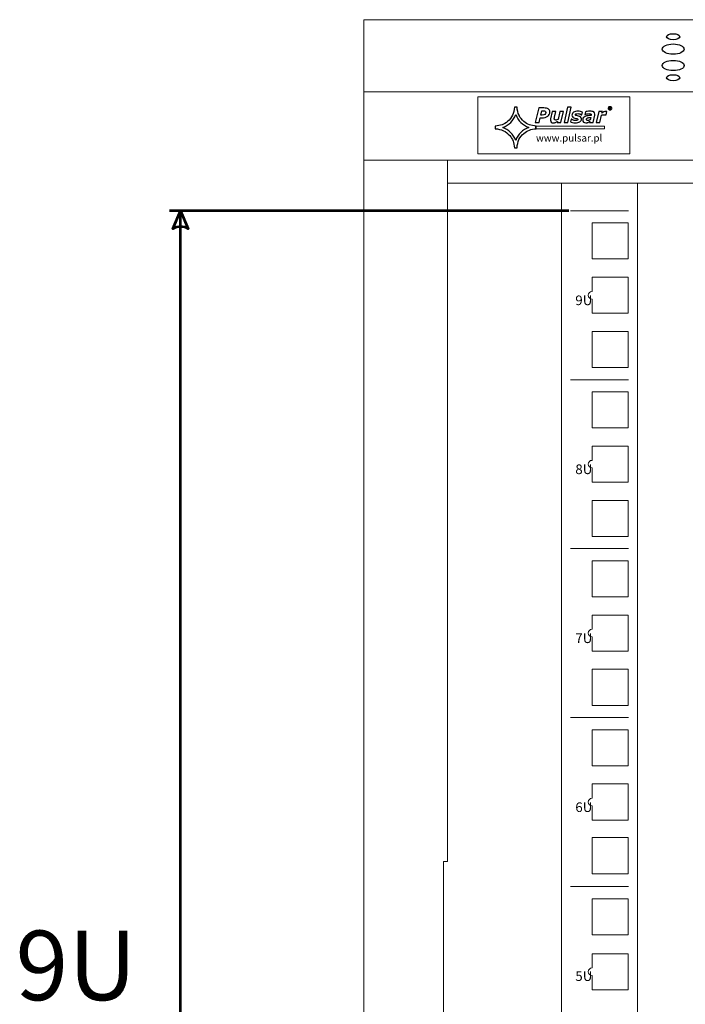
# Model space of a CAD drawing. Units: centimetres. Extents: x -230 to 236, y -126 to 128.
# Drawn here: x -40 to -22, y -25 to 1 of the extents above; entities that cross this region are included whole.
import ezdxf

# ---------------------------------------------------------------- set-up
doc = ezdxf.new("R2010")
doc.units = ezdxf.units.CM
doc.header["$MEASUREMENT"] = 0
doc.layers.add('Rzuty', color=7, linetype='Continuous')
doc.layers.add('Wymiary', color=7, linetype='Continuous')
doc.styles.add('0', font='Arial', dxfattribs={"height": 1})
doc.styles.add('15', font='Arial', dxfattribs={"height": 1})
doc.styles.add('22', font='Arial', dxfattribs={"height": 1})
doc.styles.add('24', font='Arial', dxfattribs={"height": 1})
doc.styles.add('26', font='Arial', dxfattribs={"height": 1})
doc.styles.add('28', font='Arial', dxfattribs={"height": 1})
doc.styles.add('30', font='Arial', dxfattribs={"height": 1})

msp = doc.modelspace()

# ---------------------------------------------------------------- linework, layer by layer
at = {"layer": 'Rzuty', "color": 7, "lineweight": 20}
for points in [[(-30.81388, -2.54144), (29.18612, -2.54144), (29.18612, 1.15856), (-30.81388, 1.15856), (-30.81388, -2.54144)], [(-30.81388, -49.14144), (29.18612, -49.14144), (29.18612, 1.15856), (-30.81388, 1.15856), (-30.81388, -49.14144)], [(-30.81388, -2.54144), (29.18612, -2.54144), (29.18612, -0.74144), (-30.81388, -0.74144), (-30.81388, -2.54144)], [(-27.81461, -2.37185), (-23.81461, -2.37185), (-23.81461, -0.87185), (-27.81461, -0.87185), (-27.81461, -2.37185)], [(-28.61388, -3.14144), (26.98612, -3.14144), (26.98612, -2.54144), (-28.61388, -2.54144), (-28.61388, -3.14144)], [(-25.61378, -44.74144), (-23.61378, -44.74144), (-23.61378, -3.14144), (-25.61378, -3.14144), (-25.61378, -44.74144)]]:
    msp.add_lwpolyline(points, close=True, dxfattribs=at)
at = {"layer": 'Rzuty', "color": 7, "lineweight": 9}
for points in [[(-24.81023, -5.13746), (-23.86023, -5.13746), (-23.86023, -4.18746), (-24.81023, -4.18746), (-24.81023, -5.13746)], [(-24.81023, -7.99246), (-23.86023, -7.99246), (-23.86023, -7.04246), (-24.81023, -7.04246), (-24.81023, -7.99246)], [(-24.81023, -9.58246), (-23.86023, -9.58246), (-23.86023, -8.63246), (-24.81023, -8.63246), (-24.81023, -9.58246)], [(-24.81023, -12.43746), (-23.86023, -12.43746), (-23.86023, -11.48746), (-24.81023, -11.48746), (-24.81023, -12.43746)], [(-24.81023, -14.02746), (-23.86023, -14.02746), (-23.86023, -13.07746), (-24.81023, -13.07746), (-24.81023, -14.02746)], [(-24.81023, -16.88246), (-23.86023, -16.88246), (-23.86023, -15.93246), (-24.81023, -15.93246), (-24.81023, -16.88246)], [(-24.81023, -18.47246), (-23.86023, -18.47246), (-23.86023, -17.52246), (-24.81023, -17.52246), (-24.81023, -18.47246)], [(-24.81023, -21.30941), (-23.86023, -21.30941), (-23.86023, -20.35941), (-24.81023, -20.35941), (-24.81023, -21.30941)], [(-24.81023, -22.91745), (-23.86023, -22.91745), (-23.86023, -21.96745), (-24.81023, -21.96745), (-24.81023, -22.91745)]]:
    msp.add_lwpolyline(points, close=True, dxfattribs=at)
at = {"layer": 'Rzuty', "color": 7, "lineweight": 25}
for points in [[(-22.50527, 0.70854), (-22.50527, 0.75323), (-22.58298, 0.78945), (-22.67888, 0.78932), (-22.67888, 0.78932), (-22.77479, 0.78932), (-22.8523, 0.7531), (-22.8523, 0.70841), (-22.8523, 0.70841), (-22.8523, 0.66372), (-22.77459, 0.62763), (-22.67869, 0.62763), (-22.67869, 0.62763), (-22.58278, 0.62763), (-22.50527, 0.66398), (-22.50527, 0.70854)], [(-22.38919, 0.38529), (-22.38939, 0.45969), (-22.51891, 0.51988), (-22.67849, 0.51988), (-22.67849, 0.51988), (-22.83826, 0.51975), (-22.96778, 0.45942), (-22.96759, 0.38503), (-22.96759, 0.38503), (-22.96759, 0.3105), (-22.83807, 0.25031), (-22.67829, 0.25031), (-22.67829, 0.25031), (-22.51852, 0.25044), (-22.38919, 0.31089), (-22.38919, 0.38529)], [(-22.3888, -0.04598), (-22.3888, 0.02855), (-22.51832, 0.08875), (-22.67809, 0.08875), (-22.67809, 0.08875), (-22.83787, 0.08862), (-22.96719, 0.02816), (-22.96719, -0.04624), (-22.96719, -0.04624), (-22.96699, -0.12063), (-22.83747, -0.18083), (-22.6777, -0.18083), (-22.6777, -0.18083), (-22.51812, -0.1807), (-22.3886, -0.12037), (-22.3888, -0.04598)], [(-22.50408, -0.36936), (-22.50408, -0.32467), (-22.58179, -0.28858), (-22.6777, -0.28858), (-22.6777, -0.28858), (-22.7734, -0.28858), (-22.85112, -0.32493), (-22.85112, -0.36949), (-22.85112, -0.36949), (-22.85112, -0.41418), (-22.7734, -0.4504), (-22.6775, -0.45027), (-22.6775, -0.45027), (-22.58159, -0.45027), (-22.50408, -0.41405), (-22.50408, -0.36936)]]:
    msp.add_open_spline(points, degree=3, knots=[0, 0, 0, 0, 0.2, 0.2, 0.2, 0.2, 0.4, 0.4, 0.4, 0.4, 0.6, 0.6, 0.6, 0.6, 1, 1, 1, 1], dxfattribs=at)
at = {"layer": 'Rzuty', "color": 7}
for points, knots in [([(-27.35633, -1.63986), (-27.22671, -1.63392), (-27.11845, -1.59377), (-27.03055, -1.51944), (-27.03055, -1.51944), (-26.9208, -1.42627), (-26.8622, -1.2994), (-26.85375, -1.13884), (-26.85375, -1.13884), (-26.85375, -1.13884), (-26.78174, -1.13884), (-26.78174, -1.13884), (-26.78174, -1.13884), (-26.77131, -1.30138), (-26.71271, -1.42825), (-26.60495, -1.51944), (-26.60495, -1.51944), (-26.51804, -1.59328), (-26.40978, -1.63342), (-26.27966, -1.63986), (-26.27966, -1.63986), (-26.27966, -1.63986), (-26.27966, -1.71172), (-26.27966, -1.71172), (-26.27966, -1.71172), (-26.40978, -1.71816), (-26.51804, -1.7583), (-26.60544, -1.83214), (-26.60544, -1.83214), (-26.7152, -1.92581), (-26.7738, -2.05267), (-26.78224, -2.21324), (-26.78224, -2.21324), (-26.78224, -2.21324), (-26.85375, -2.21324), (-26.85375, -2.21324), (-26.85375, -2.21324), (-26.85971, -2.0839), (-26.89994, -1.97586), (-26.97542, -1.88814), (-26.97542, -1.88814), (-27.06879, -1.77813), (-27.19592, -1.71965), (-27.35633, -1.71172), (-27.35633, -1.71172), (-27.35633, -1.71172), (-27.35633, -1.63986), (-27.35633, -1.63986)], [0, 0, 0, 0, 0.07692308, 0.07692308, 0.07692308, 0.07692308, 0.15384615, 0.15384615, 0.15384615, 0.15384615, 0.23076923, 0.23076923, 0.23076923, 0.23076923, 0.30769231, 0.30769231, 0.30769231, 0.30769231, 0.38461538, 0.38461538, 0.38461538, 0.38461538, 0.46153846, 0.46153846, 0.46153846, 0.46153846, 0.53846154, 0.53846154, 0.53846154, 0.53846154, 0.61538462, 0.61538462, 0.61538462, 0.61538462, 0.69230769, 0.69230769, 0.69230769, 0.69230769, 0.76923077, 0.76923077, 0.76923077, 0.76923077, 0.84615385, 0.84615385, 0.84615385, 0.84615385, 1, 1, 1, 1]), ([(-25.92116, -1.27027), (-25.92116, -1.31587), (-25.94014, -1.35268), (-25.97792, -1.38071), (-25.97792, -1.38071), (-26.01579, -1.40866), (-26.06869, -1.42263), (-26.13661, -1.42263), (-26.13661, -1.42263), (-26.13661, -1.42263), (-26.17421, -1.42263), (-26.17421, -1.42263), (-26.17421, -1.42263), (-26.17421, -1.42263), (-26.20303, -1.54748), (-26.20303, -1.54748), (-26.20303, -1.54748), (-26.20303, -1.54748), (-26.30241, -1.54748), (-26.30241, -1.54748), (-26.30241, -1.54748), (-26.30241, -1.54748), (-26.21384, -1.16421), (-26.21384, -1.16421), (-26.21384, -1.16421), (-26.21384, -1.16421), (-26.07616, -1.16421), (-26.07616, -1.16421), (-26.07616, -1.16421), (-26.05111, -1.16421), (-26.02923, -1.16588), (-26.01061, -1.16931), (-26.01061, -1.16931), (-25.99198, -1.17274), (-25.9759, -1.17871), (-25.96237, -1.18706), (-25.96237, -1.18706), (-25.94901, -1.19549), (-25.93873, -1.20648), (-25.9317, -1.21992), (-25.9317, -1.21992), (-25.92467, -1.23336), (-25.92116, -1.25015), (-25.92116, -1.27027)], [0, 0, 0, 0, 0.08333333, 0.08333333, 0.08333333, 0.08333333, 0.16666667, 0.16666667, 0.16666667, 0.16666667, 0.25, 0.25, 0.25, 0.25, 0.33333333, 0.33333333, 0.33333333, 0.33333333, 0.41666667, 0.41666667, 0.41666667, 0.41666667, 0.5, 0.5, 0.5, 0.5, 0.58333333, 0.58333333, 0.58333333, 0.58333333, 0.66666667, 0.66666667, 0.66666667, 0.66666667, 0.75, 0.75, 0.75, 0.75, 0.83333333, 0.83333333, 0.83333333, 0.83333333, 1, 1, 1, 1]), ([(-26.02669, -1.27976), (-26.02669, -1.26482), (-26.03213, -1.25375), (-26.04294, -1.24654), (-26.04294, -1.24654), (-26.05375, -1.23934), (-26.06983, -1.23574), (-26.09109, -1.23574), (-26.09109, -1.23574), (-26.09109, -1.23574), (-26.13098, -1.23574), (-26.13098, -1.23574), (-26.13098, -1.23574), (-26.13098, -1.23574), (-26.15752, -1.35058), (-26.15752, -1.35058), (-26.15752, -1.35058), (-26.15752, -1.35058), (-26.12193, -1.35058), (-26.12193, -1.35058), (-26.12193, -1.35058), (-26.09197, -1.35058), (-26.0686, -1.34443), (-26.05182, -1.33212), (-26.05182, -1.33212), (-26.03512, -1.31991), (-26.02669, -1.30243), (-26.02669, -1.27976)], [0, 0, 0, 0, 0.125, 0.125, 0.125, 0.125, 0.25, 0.25, 0.25, 0.25, 0.375, 0.375, 0.375, 0.375, 0.5, 0.5, 0.5, 0.5, 0.625, 0.625, 0.625, 0.625, 0.75, 0.75, 0.75, 0.75, 1, 1, 1, 1]), ([(-25.56574, -1.25841), (-25.56574, -1.25841), (-25.6327, -1.54748), (-25.6327, -1.54748), (-25.6327, -1.54748), (-25.6327, -1.54748), (-25.72583, -1.54748), (-25.72583, -1.54748), (-25.72583, -1.54748), (-25.72583, -1.54748), (-25.71837, -1.51559), (-25.71837, -1.51559), (-25.71837, -1.51559), (-25.72768, -1.52156), (-25.73673, -1.52719), (-25.74552, -1.53246), (-25.74552, -1.53246), (-25.75439, -1.53764), (-25.76274, -1.54186), (-25.77065, -1.54494), (-25.77065, -1.54494), (-25.78057, -1.54907), (-25.78971, -1.55179), (-25.79788, -1.55328), (-25.79788, -1.55328), (-25.80614, -1.55478), (-25.81432, -1.55548), (-25.8224, -1.55548), (-25.8224, -1.55548), (-25.84779, -1.55548), (-25.86783, -1.54933), (-25.8825, -1.5372), (-25.8825, -1.5372), (-25.89717, -1.52499), (-25.90447, -1.50698), (-25.90447, -1.48317), (-25.90447, -1.48317), (-25.90447, -1.47658), (-25.90411, -1.4706), (-25.9035, -1.46498), (-25.9035, -1.46498), (-25.9028, -1.45944), (-25.90165, -1.45329), (-25.90007, -1.44661), (-25.90007, -1.44661), (-25.90007, -1.44661), (-25.85658, -1.25841), (-25.85658, -1.25841), (-25.85658, -1.25841), (-25.85658, -1.25841), (-25.76291, -1.25841), (-25.76291, -1.25841), (-25.76291, -1.25841), (-25.76291, -1.25841), (-25.79613, -1.4018), (-25.79613, -1.4018), (-25.79613, -1.4018), (-25.79867, -1.41279), (-25.80061, -1.42219), (-25.80193, -1.4301), (-25.80193, -1.4301), (-25.80316, -1.438), (-25.80386, -1.44468), (-25.80386, -1.45022), (-25.80386, -1.45022), (-25.80386, -1.46146), (-25.80113, -1.46972), (-25.7956, -1.47473), (-25.7956, -1.47473), (-25.79015, -1.47983), (-25.7797, -1.48238), (-25.76449, -1.48238), (-25.76449, -1.48238), (-25.75694, -1.48238), (-25.74824, -1.48071), (-25.73831, -1.47745), (-25.73831, -1.47745), (-25.72847, -1.4742), (-25.71775, -1.46946), (-25.70624, -1.46331), (-25.70624, -1.46331), (-25.70624, -1.46331), (-25.65888, -1.25841), (-25.65888, -1.25841), (-25.65888, -1.25841), (-25.65888, -1.25841), (-25.56574, -1.25841), (-25.56574, -1.25841)], [0, 0, 0, 0, 0.04347826, 0.04347826, 0.04347826, 0.04347826, 0.08695652, 0.08695652, 0.08695652, 0.08695652, 0.13043478, 0.13043478, 0.13043478, 0.13043478, 0.17391304, 0.17391304, 0.17391304, 0.17391304, 0.2173913, 0.2173913, 0.2173913, 0.2173913, 0.26086957, 0.26086957, 0.26086957, 0.26086957, 0.30434783, 0.30434783, 0.30434783, 0.30434783, 0.34782609, 0.34782609, 0.34782609, 0.34782609, 0.39130435, 0.39130435, 0.39130435, 0.39130435, 0.43478261, 0.43478261, 0.43478261, 0.43478261, 0.47826087, 0.47826087, 0.47826087, 0.47826087, 0.52173913, 0.52173913, 0.52173913, 0.52173913, 0.56521739, 0.56521739, 0.56521739, 0.56521739, 0.60869565, 0.60869565, 0.60869565, 0.60869565, 0.65217391, 0.65217391, 0.65217391, 0.65217391, 0.69565217, 0.69565217, 0.69565217, 0.69565217, 0.73913043, 0.73913043, 0.73913043, 0.73913043, 0.7826087, 0.7826087, 0.7826087, 0.7826087, 0.82608696, 0.82608696, 0.82608696, 0.82608696, 0.86956522, 0.86956522, 0.86956522, 0.86956522, 0.91304348, 0.91304348, 0.91304348, 0.91304348, 1, 1, 1, 1]), ([(-25.35961, -1.1469), (-25.35961, -1.1469), (-25.45222, -1.54748), (-25.45222, -1.54748), (-25.45222, -1.54748), (-25.45222, -1.54748), (-25.54544, -1.54748), (-25.54544, -1.54748), (-25.54544, -1.54748), (-25.54544, -1.54748), (-25.45275, -1.1469), (-25.45275, -1.1469), (-25.45275, -1.1469), (-25.45275, -1.1469), (-25.35961, -1.1469), (-25.35961, -1.1469)], [0, 0, 0, 0, 0.2, 0.2, 0.2, 0.2, 0.4, 0.4, 0.4, 0.4, 0.6, 0.6, 0.6, 0.6, 1, 1, 1, 1]), ([(-25.25373, -1.55548), (-25.27842, -1.55548), (-25.30241, -1.55311), (-25.3256, -1.54854), (-25.3256, -1.54854), (-25.34871, -1.54388), (-25.36646, -1.53843), (-25.37885, -1.53228), (-25.37885, -1.53228), (-25.37885, -1.53228), (-25.3611, -1.4561), (-25.3611, -1.4561), (-25.3611, -1.4561), (-25.3611, -1.4561), (-25.35258, -1.4561), (-25.35258, -1.4561), (-25.35258, -1.4561), (-25.3488, -1.45935), (-25.34406, -1.46296), (-25.33835, -1.46691), (-25.33835, -1.46691), (-25.33255, -1.47086), (-25.32437, -1.47499), (-25.31374, -1.4793), (-25.31374, -1.4793), (-25.3046, -1.48325), (-25.29406, -1.48659), (-25.28211, -1.4894), (-25.28211, -1.4894), (-25.27007, -1.4923), (-25.25707, -1.49371), (-25.24319, -1.49371), (-25.24319, -1.49371), (-25.22245, -1.49371), (-25.2069, -1.49125), (-25.19644, -1.48651), (-25.19644, -1.48651), (-25.18607, -1.48167), (-25.18089, -1.47482), (-25.18089, -1.46586), (-25.18089, -1.46586), (-25.18089, -1.459), (-25.18458, -1.45382), (-25.19196, -1.45022), (-25.19196, -1.45022), (-25.19934, -1.44661), (-25.21463, -1.44213), (-25.23783, -1.43677), (-25.23783, -1.43677), (-25.2771, -1.42772), (-25.30399, -1.41674), (-25.31849, -1.40382), (-25.31849, -1.40382), (-25.33299, -1.39099), (-25.34028, -1.37492), (-25.34028, -1.35567), (-25.34028, -1.35567), (-25.34028, -1.32307), (-25.32569, -1.29742), (-25.29652, -1.27861), (-25.29652, -1.27861), (-25.26735, -1.25981), (-25.22781, -1.25041), (-25.17808, -1.25041), (-25.17808, -1.25041), (-25.15646, -1.25041), (-25.13485, -1.25261), (-25.11323, -1.257), (-25.11323, -1.257), (-25.09162, -1.26139), (-25.07571, -1.26605), (-25.06561, -1.27106), (-25.06561, -1.27106), (-25.06561, -1.27106), (-25.08257, -1.34416), (-25.08257, -1.34416), (-25.08257, -1.34416), (-25.08257, -1.34416), (-25.09056, -1.34416), (-25.09056, -1.34416), (-25.09056, -1.34416), (-25.10278, -1.33467), (-25.11745, -1.32703), (-25.13467, -1.32105), (-25.13467, -1.32105), (-25.15198, -1.31517), (-25.16964, -1.31218), (-25.18783, -1.31218), (-25.18783, -1.31218), (-25.2076, -1.31218), (-25.22271, -1.31455), (-25.23326, -1.3193), (-25.23326, -1.3193), (-25.2438, -1.32404), (-25.24916, -1.33125), (-25.24916, -1.341), (-25.24916, -1.341), (-25.24916, -1.34856), (-25.24459, -1.35435), (-25.23545, -1.3584), (-25.23545, -1.3584), (-25.2264, -1.36244), (-25.21208, -1.36657), (-25.19249, -1.37087), (-25.19249, -1.37087), (-25.15611, -1.37878), (-25.12993, -1.38871), (-25.11385, -1.40075), (-25.11385, -1.40075), (-25.09777, -1.41279), (-25.08977, -1.42957), (-25.08977, -1.45118), (-25.08977, -1.45118), (-25.08977, -1.48343), (-25.10453, -1.50891), (-25.13406, -1.52754), (-25.13406, -1.52754), (-25.16358, -1.54617), (-25.20347, -1.55548), (-25.25373, -1.55548)], [0, 0, 0, 0, 0.03225806, 0.03225806, 0.03225806, 0.03225806, 0.06451613, 0.06451613, 0.06451613, 0.06451613, 0.09677419, 0.09677419, 0.09677419, 0.09677419, 0.12903226, 0.12903226, 0.12903226, 0.12903226, 0.16129032, 0.16129032, 0.16129032, 0.16129032, 0.19354839, 0.19354839, 0.19354839, 0.19354839, 0.22580645, 0.22580645, 0.22580645, 0.22580645, 0.25806452, 0.25806452, 0.25806452, 0.25806452, 0.29032258, 0.29032258, 0.29032258, 0.29032258, 0.32258065, 0.32258065, 0.32258065, 0.32258065, 0.35483871, 0.35483871, 0.35483871, 0.35483871, 0.38709677, 0.38709677, 0.38709677, 0.38709677, 0.41935484, 0.41935484, 0.41935484, 0.41935484, 0.4516129, 0.4516129, 0.4516129, 0.4516129, 0.48387097, 0.48387097, 0.48387097, 0.48387097, 0.51612903, 0.51612903, 0.51612903, 0.51612903, 0.5483871, 0.5483871, 0.5483871, 0.5483871, 0.58064516, 0.58064516, 0.58064516, 0.58064516, 0.61290323, 0.61290323, 0.61290323, 0.61290323, 0.64516129, 0.64516129, 0.64516129, 0.64516129, 0.67741935, 0.67741935, 0.67741935, 0.67741935, 0.70967742, 0.70967742, 0.70967742, 0.70967742, 0.74193548, 0.74193548, 0.74193548, 0.74193548, 0.77419355, 0.77419355, 0.77419355, 0.77419355, 0.80645161, 0.80645161, 0.80645161, 0.80645161, 0.83870968, 0.83870968, 0.83870968, 0.83870968, 0.87096774, 0.87096774, 0.87096774, 0.87096774, 0.90322581, 0.90322581, 0.90322581, 0.90322581, 0.93548387, 0.93548387, 0.93548387, 0.93548387, 1, 1, 1, 1]), ([(-24.8702, -1.51682), (-24.876, -1.5206), (-24.88302, -1.52517), (-24.89128, -1.53053), (-24.89128, -1.53053), (-24.89954, -1.5358), (-24.9071, -1.54002), (-24.91422, -1.54309), (-24.91422, -1.54309), (-24.92379, -1.54704), (-24.93276, -1.55003), (-24.94119, -1.55214), (-24.94119, -1.55214), (-24.94963, -1.55416), (-24.96131, -1.55522), (-24.97625, -1.55522), (-24.97625, -1.55522), (-25.00024, -1.55522), (-25.01983, -1.54845), (-25.03503, -1.53501), (-25.03503, -1.53501), (-25.05023, -1.52156), (-25.05779, -1.50399), (-25.05779, -1.48238), (-25.05779, -1.48238), (-25.05779, -1.45953), (-25.05243, -1.4402), (-25.04162, -1.4243), (-25.04162, -1.4243), (-25.03081, -1.40839), (-25.01474, -1.39574), (-24.99347, -1.38634), (-24.99347, -1.38634), (-24.97353, -1.37738), (-24.9498, -1.37096), (-24.9223, -1.36701), (-24.9223, -1.36701), (-24.89471, -1.36305), (-24.86492, -1.36015), (-24.83285, -1.35831), (-24.83285, -1.35831), (-24.83268, -1.35725), (-24.83233, -1.35558), (-24.8318, -1.3533), (-24.8318, -1.3533), (-24.83127, -1.35093), (-24.83101, -1.34829), (-24.83101, -1.34539), (-24.83101, -1.34539), (-24.83101, -1.33327), (-24.83672, -1.32466), (-24.84805, -1.31982), (-24.84805, -1.31982), (-24.85939, -1.3149), (-24.87626, -1.31244), (-24.89875, -1.31244), (-24.89875, -1.31244), (-24.91404, -1.31244), (-24.93091, -1.31499), (-24.94927, -1.32017), (-24.94927, -1.32017), (-24.96773, -1.32536), (-24.98161, -1.32958), (-24.99092, -1.33309), (-24.99092, -1.33309), (-24.99092, -1.33309), (-24.99936, -1.33309), (-24.99936, -1.33309), (-24.99936, -1.33309), (-24.99936, -1.33309), (-24.98574, -1.26456), (-24.98574, -1.26456), (-24.98574, -1.26456), (-24.97493, -1.26183), (-24.95824, -1.25876), (-24.93557, -1.25533), (-24.93557, -1.25533), (-24.9129, -1.2519), (-24.89032, -1.25015), (-24.86782, -1.25015), (-24.86782, -1.25015), (-24.82257, -1.25015), (-24.78927, -1.25612), (-24.7681, -1.26789), (-24.7681, -1.26789), (-24.74692, -1.27976), (-24.73629, -1.29812), (-24.73629, -1.32299), (-24.73629, -1.32299), (-24.73629, -1.32641), (-24.73664, -1.33089), (-24.73717, -1.33643), (-24.73717, -1.33643), (-24.73778, -1.34188), (-24.73866, -1.34671), (-24.73963, -1.35084), (-24.73963, -1.35084), (-24.73963, -1.35084), (-24.78497, -1.54748), (-24.78497, -1.54748), (-24.78497, -1.54748), (-24.78497, -1.54748), (-24.87714, -1.54748), (-24.87714, -1.54748), (-24.87714, -1.54748), (-24.87714, -1.54748), (-24.8702, -1.51682), (-24.8702, -1.51682)], [0, 0, 0, 0, 0.03571429, 0.03571429, 0.03571429, 0.03571429, 0.07142857, 0.07142857, 0.07142857, 0.07142857, 0.10714286, 0.10714286, 0.10714286, 0.10714286, 0.14285714, 0.14285714, 0.14285714, 0.14285714, 0.17857143, 0.17857143, 0.17857143, 0.17857143, 0.21428571, 0.21428571, 0.21428571, 0.21428571, 0.25, 0.25, 0.25, 0.25, 0.28571429, 0.28571429, 0.28571429, 0.28571429, 0.32142857, 0.32142857, 0.32142857, 0.32142857, 0.35714286, 0.35714286, 0.35714286, 0.35714286, 0.39285714, 0.39285714, 0.39285714, 0.39285714, 0.42857143, 0.42857143, 0.42857143, 0.42857143, 0.46428571, 0.46428571, 0.46428571, 0.46428571, 0.5, 0.5, 0.5, 0.5, 0.53571429, 0.53571429, 0.53571429, 0.53571429, 0.57142857, 0.57142857, 0.57142857, 0.57142857, 0.60714286, 0.60714286, 0.60714286, 0.60714286, 0.64285714, 0.64285714, 0.64285714, 0.64285714, 0.67857143, 0.67857143, 0.67857143, 0.67857143, 0.71428571, 0.71428571, 0.71428571, 0.71428571, 0.75, 0.75, 0.75, 0.75, 0.78571429, 0.78571429, 0.78571429, 0.78571429, 0.82142857, 0.82142857, 0.82142857, 0.82142857, 0.85714286, 0.85714286, 0.85714286, 0.85714286, 0.89285714, 0.89285714, 0.89285714, 0.89285714, 0.92857143, 0.92857143, 0.92857143, 0.92857143, 1, 1, 1, 1]), ([(-24.44387, -1.34671), (-24.44387, -1.34671), (-24.45213, -1.34671), (-24.45213, -1.34671), (-24.45213, -1.34671), (-24.45617, -1.3453), (-24.46206, -1.34425), (-24.46962, -1.34363), (-24.46962, -1.34363), (-24.47717, -1.34293), (-24.48464, -1.34258), (-24.49202, -1.34258), (-24.49202, -1.34258), (-24.50415, -1.34258), (-24.51592, -1.34346), (-24.52725, -1.3453), (-24.52725, -1.3453), (-24.53859, -1.34706), (-24.55028, -1.34996), (-24.56223, -1.35392), (-24.56223, -1.35392), (-24.56223, -1.35392), (-24.60704, -1.54748), (-24.60704, -1.54748), (-24.60704, -1.54748), (-24.60704, -1.54748), (-24.70026, -1.54748), (-24.70026, -1.54748), (-24.70026, -1.54748), (-24.70026, -1.54748), (-24.63331, -1.25841), (-24.63331, -1.25841), (-24.63331, -1.25841), (-24.63331, -1.25841), (-24.54017, -1.25841), (-24.54017, -1.25841), (-24.54017, -1.25841), (-24.54017, -1.25841), (-24.54992, -1.30084), (-24.54992, -1.30084), (-24.54992, -1.30084), (-24.53244, -1.28802), (-24.51495, -1.27756), (-24.49756, -1.26948), (-24.49756, -1.26948), (-24.48007, -1.26139), (-24.46259, -1.25735), (-24.44492, -1.25735), (-24.44492, -1.25735), (-24.44159, -1.25735), (-24.43798, -1.25744), (-24.43394, -1.25761), (-24.43394, -1.25761), (-24.4299, -1.25779), (-24.42638, -1.25805), (-24.42322, -1.25841), (-24.42322, -1.25841), (-24.42322, -1.25841), (-24.44387, -1.34671), (-24.44387, -1.34671)], [0, 0, 0, 0, 0.0625, 0.0625, 0.0625, 0.0625, 0.125, 0.125, 0.125, 0.125, 0.1875, 0.1875, 0.1875, 0.1875, 0.25, 0.25, 0.25, 0.25, 0.3125, 0.3125, 0.3125, 0.3125, 0.375, 0.375, 0.375, 0.375, 0.4375, 0.4375, 0.4375, 0.4375, 0.5, 0.5, 0.5, 0.5, 0.5625, 0.5625, 0.5625, 0.5625, 0.625, 0.625, 0.625, 0.625, 0.6875, 0.6875, 0.6875, 0.6875, 0.75, 0.75, 0.75, 0.75, 0.8125, 0.8125, 0.8125, 0.8125, 0.875, 0.875, 0.875, 0.875, 1, 1, 1, 1]), ([(-26.47682, -1.67604), (-26.6417, -1.6136), (-26.75542, -1.50011), (-26.818, -1.33558), (-26.818, -1.33558), (-26.8766, -1.49961), (-26.99032, -1.6131), (-27.15917, -1.67604), (-27.15917, -1.67604), (-27.07922, -1.70478), (-27.00969, -1.74839), (-26.95109, -1.80736), (-26.95109, -1.80736), (-26.89199, -1.86634), (-26.8478, -1.93621), (-26.818, -2.0165), (-26.818, -2.0165), (-26.7887, -1.93572), (-26.744, -1.86584), (-26.6849, -1.80687), (-26.6849, -1.80687), (-26.62581, -1.7479), (-26.55628, -1.70429), (-26.47682, -1.67604)], [0, 0, 0, 0, 0.14285714, 0.14285714, 0.14285714, 0.14285714, 0.28571429, 0.28571429, 0.28571429, 0.28571429, 0.42857143, 0.42857143, 0.42857143, 0.42857143, 0.57142857, 0.57142857, 0.57142857, 0.57142857, 0.71428571, 0.71428571, 0.71428571, 0.71428571, 1, 1, 1, 1]), ([(-24.84568, -1.41103), (-24.8622, -1.41243), (-24.87766, -1.41402), (-24.89207, -1.41595), (-24.89207, -1.41595), (-24.90648, -1.41779), (-24.9187, -1.42061), (-24.92889, -1.42421), (-24.92889, -1.42421), (-24.93935, -1.42799), (-24.94734, -1.43326), (-24.95279, -1.44011), (-24.95279, -1.44011), (-24.95833, -1.44697), (-24.96105, -1.4561), (-24.96105, -1.46744), (-24.96105, -1.46744), (-24.96105, -1.47737), (-24.95736, -1.4844), (-24.95007, -1.48844), (-24.95007, -1.48844), (-24.94277, -1.49248), (-24.93223, -1.49441), (-24.91826, -1.49441), (-24.91826, -1.49441), (-24.90921, -1.49441), (-24.89945, -1.49239), (-24.88909, -1.48817), (-24.88909, -1.48817), (-24.87872, -1.48396), (-24.86897, -1.4786), (-24.85983, -1.4721), (-24.85983, -1.4721), (-24.85983, -1.4721), (-24.84568, -1.41103), (-24.84568, -1.41103)], [0, 0, 0, 0, 0.1, 0.1, 0.1, 0.1, 0.2, 0.2, 0.2, 0.2, 0.3, 0.3, 0.3, 0.3, 0.4, 0.4, 0.4, 0.4, 0.5, 0.5, 0.5, 0.5, 0.6, 0.6, 0.6, 0.6, 0.7, 0.7, 0.7, 0.7, 0.8, 0.8, 0.8, 0.8, 1, 1, 1, 1])]:
    msp.add_open_spline(points, degree=3, knots=knots, dxfattribs=at)
at = {"layer": 'Rzuty', "color": 7, "lineweight": 20}
for points, knots in [([(-24.33899, -1.12202), (-24.33068, -1.12202), (-24.32258, -1.12413), (-24.31469, -1.12839), (-24.31469, -1.12839), (-24.30681, -1.13261), (-24.30065, -1.13869), (-24.29621, -1.1466), (-24.29621, -1.1466), (-24.29179, -1.15451), (-24.28958, -1.16276), (-24.28958, -1.17135), (-24.28958, -1.17135), (-24.28958, -1.17988), (-24.29175, -1.18808), (-24.29612, -1.19591), (-24.29612, -1.19591), (-24.30049, -1.20375), (-24.30657, -1.20983), (-24.31443, -1.21418), (-24.31443, -1.21418), (-24.32227, -1.21853), (-24.33044, -1.22069), (-24.33899, -1.22069), (-24.33899, -1.22069), (-24.34752, -1.22069), (-24.35569, -1.21853), (-24.3635, -1.21418), (-24.3635, -1.21418), (-24.37134, -1.20983), (-24.37742, -1.20375), (-24.38177, -1.19591), (-24.38177, -1.19591), (-24.38614, -1.18808), (-24.38832, -1.17988), (-24.38832, -1.17135), (-24.38832, -1.17135), (-24.38832, -1.16276), (-24.38612, -1.15451), (-24.38167, -1.1466), (-24.38167, -1.1466), (-24.37726, -1.13869), (-24.37108, -1.13261), (-24.36319, -1.12839), (-24.36319, -1.12839), (-24.35531, -1.12413), (-24.34723, -1.12202), (-24.33899, -1.12202)], [0, 0, 0, 0, 0.07692308, 0.07692308, 0.07692308, 0.07692308, 0.15384615, 0.15384615, 0.15384615, 0.15384615, 0.23076923, 0.23076923, 0.23076923, 0.23076923, 0.30769231, 0.30769231, 0.30769231, 0.30769231, 0.38461538, 0.38461538, 0.38461538, 0.38461538, 0.46153846, 0.46153846, 0.46153846, 0.46153846, 0.53846154, 0.53846154, 0.53846154, 0.53846154, 0.61538462, 0.61538462, 0.61538462, 0.61538462, 0.69230769, 0.69230769, 0.69230769, 0.69230769, 0.76923077, 0.76923077, 0.76923077, 0.76923077, 0.84615385, 0.84615385, 0.84615385, 0.84615385, 1, 1, 1, 1]), ([(-24.33899, -1.12625), (-24.34654, -1.12625), (-24.35393, -1.1282), (-24.3611, -1.13209), (-24.3611, -1.13209), (-24.3683, -1.13599), (-24.37391, -1.14154), (-24.37795, -1.14877), (-24.37795, -1.14877), (-24.38198, -1.15599), (-24.384, -1.16352), (-24.384, -1.17135), (-24.384, -1.17135), (-24.384, -1.17914), (-24.38203, -1.1866), (-24.37806, -1.19375), (-24.37806, -1.19375), (-24.3741, -1.2009), (-24.36854, -1.20646), (-24.36139, -1.21045), (-24.36139, -1.21045), (-24.35424, -1.21444), (-24.34678, -1.21644), (-24.33899, -1.21644), (-24.33899, -1.21644), (-24.3312, -1.21644), (-24.32372, -1.21444), (-24.31654, -1.21045), (-24.31654, -1.21045), (-24.30937, -1.20646), (-24.30381, -1.2009), (-24.29985, -1.19375), (-24.29985, -1.19375), (-24.29588, -1.1866), (-24.29388, -1.17914), (-24.29388, -1.17135), (-24.29388, -1.17135), (-24.29388, -1.16352), (-24.2959, -1.15599), (-24.29994, -1.14877), (-24.29994, -1.14877), (-24.30398, -1.14154), (-24.30958, -1.13599), (-24.31678, -1.13209), (-24.31678, -1.13209), (-24.32398, -1.1282), (-24.33137, -1.12625), (-24.33899, -1.12625)], [0, 0, 0, 0, 0.07692308, 0.07692308, 0.07692308, 0.07692308, 0.15384615, 0.15384615, 0.15384615, 0.15384615, 0.23076923, 0.23076923, 0.23076923, 0.23076923, 0.30769231, 0.30769231, 0.30769231, 0.30769231, 0.38461538, 0.38461538, 0.38461538, 0.38461538, 0.46153846, 0.46153846, 0.46153846, 0.46153846, 0.53846154, 0.53846154, 0.53846154, 0.53846154, 0.61538462, 0.61538462, 0.61538462, 0.61538462, 0.69230769, 0.69230769, 0.69230769, 0.69230769, 0.76923077, 0.76923077, 0.76923077, 0.76923077, 0.84615385, 0.84615385, 0.84615385, 0.84615385, 1, 1, 1, 1]), ([(-24.36626, -1.141), (-24.36626, -1.141), (-24.33939, -1.141), (-24.33939, -1.141), (-24.33939, -1.141), (-24.33267, -1.141), (-24.32754, -1.14252), (-24.32403, -1.14556), (-24.32403, -1.14556), (-24.32049, -1.1486), (-24.31873, -1.15228), (-24.31873, -1.1566), (-24.31873, -1.1566), (-24.31873, -1.16012), (-24.31992, -1.16321), (-24.32232, -1.16589), (-24.32232, -1.16589), (-24.32472, -1.16855), (-24.32866, -1.17059), (-24.33419, -1.17204), (-24.33419, -1.17204), (-24.33419, -1.17204), (-24.31963, -1.19278), (-24.31963, -1.19278), (-24.31963, -1.19278), (-24.31787, -1.19525), (-24.31631, -1.19694), (-24.31491, -1.19786), (-24.31491, -1.19786), (-24.31403, -1.19841), (-24.31279, -1.19876), (-24.31122, -1.19891), (-24.31122, -1.19891), (-24.31122, -1.19891), (-24.31122, -1.20119), (-24.31122, -1.20119), (-24.31122, -1.20119), (-24.31122, -1.20119), (-24.32403, -1.20119), (-24.32403, -1.20119), (-24.32403, -1.20119), (-24.32403, -1.20119), (-24.34448, -1.17302), (-24.34448, -1.17302), (-24.34448, -1.17302), (-24.34448, -1.17302), (-24.34977, -1.17302), (-24.34977, -1.17302), (-24.34977, -1.17302), (-24.34977, -1.17302), (-24.34977, -1.19451), (-24.34977, -1.19451), (-24.34977, -1.19451), (-24.34949, -1.19606), (-24.34882, -1.19717), (-24.34778, -1.19786), (-24.34778, -1.19786), (-24.34673, -1.19855), (-24.34467, -1.19891), (-24.34156, -1.19891), (-24.34156, -1.19891), (-24.34156, -1.19891), (-24.34156, -1.20119), (-24.34156, -1.20119), (-24.34156, -1.20119), (-24.34156, -1.20119), (-24.36709, -1.20119), (-24.36709, -1.20119), (-24.36709, -1.20119), (-24.36709, -1.20119), (-24.36709, -1.19891), (-24.36709, -1.19891), (-24.36709, -1.19891), (-24.36488, -1.19891), (-24.36329, -1.19865), (-24.36236, -1.1981), (-24.36236, -1.1981), (-24.36144, -1.19758), (-24.36077, -1.19679), (-24.36034, -1.19577), (-24.36034, -1.19577), (-24.36001, -1.19504), (-24.35987, -1.19287), (-24.35987, -1.18931), (-24.35987, -1.18931), (-24.35987, -1.18931), (-24.35987, -1.1529), (-24.35987, -1.1529), (-24.35987, -1.1529), (-24.35987, -1.14948), (-24.35994, -1.14746), (-24.36006, -1.14684), (-24.36006, -1.14684), (-24.36039, -1.14577), (-24.36099, -1.14496), (-24.36184, -1.14437), (-24.36184, -1.14437), (-24.3627, -1.1438), (-24.36417, -1.14352), (-24.36626, -1.14352), (-24.36626, -1.14352), (-24.36626, -1.14352), (-24.36626, -1.141), (-24.36626, -1.141)], [0, 0, 0, 0, 0.03703704, 0.03703704, 0.03703704, 0.03703704, 0.07407407, 0.07407407, 0.07407407, 0.07407407, 0.11111111, 0.11111111, 0.11111111, 0.11111111, 0.14814815, 0.14814815, 0.14814815, 0.14814815, 0.18518519, 0.18518519, 0.18518519, 0.18518519, 0.22222222, 0.22222222, 0.22222222, 0.22222222, 0.25925926, 0.25925926, 0.25925926, 0.25925926, 0.2962963, 0.2962963, 0.2962963, 0.2962963, 0.33333333, 0.33333333, 0.33333333, 0.33333333, 0.37037037, 0.37037037, 0.37037037, 0.37037037, 0.40740741, 0.40740741, 0.40740741, 0.40740741, 0.44444444, 0.44444444, 0.44444444, 0.44444444, 0.48148148, 0.48148148, 0.48148148, 0.48148148, 0.51851852, 0.51851852, 0.51851852, 0.51851852, 0.55555556, 0.55555556, 0.55555556, 0.55555556, 0.59259259, 0.59259259, 0.59259259, 0.59259259, 0.62962963, 0.62962963, 0.62962963, 0.62962963, 0.66666667, 0.66666667, 0.66666667, 0.66666667, 0.7037037, 0.7037037, 0.7037037, 0.7037037, 0.74074074, 0.74074074, 0.74074074, 0.74074074, 0.77777778, 0.77777778, 0.77777778, 0.77777778, 0.81481481, 0.81481481, 0.81481481, 0.81481481, 0.85185185, 0.85185185, 0.85185185, 0.85185185, 0.88888889, 0.88888889, 0.88888889, 0.88888889, 0.92592593, 0.92592593, 0.92592593, 0.92592593, 1, 1, 1, 1]), ([(-24.34977, -1.17002), (-24.34429, -1.17002), (-24.3403, -1.1695), (-24.33776, -1.16843), (-24.33776, -1.16843), (-24.33524, -1.16736), (-24.33329, -1.16587), (-24.33196, -1.16394), (-24.33196, -1.16394), (-24.33061, -1.16202), (-24.32994, -1.15981), (-24.32994, -1.15736), (-24.32994, -1.15736), (-24.32994, -1.15361), (-24.33125, -1.15045), (-24.33386, -1.14789), (-24.33386, -1.14789), (-24.3365, -1.14534), (-24.33985, -1.14406), (-24.34393, -1.14406), (-24.34393, -1.14406), (-24.34569, -1.14406), (-24.34764, -1.14444), (-24.34977, -1.14518), (-24.34977, -1.14518), (-24.34977, -1.14518), (-24.34977, -1.17002), (-24.34977, -1.17002)], [0, 0, 0, 0, 0.125, 0.125, 0.125, 0.125, 0.25, 0.25, 0.25, 0.25, 0.375, 0.375, 0.375, 0.375, 0.5, 0.5, 0.5, 0.5, 0.625, 0.625, 0.625, 0.625, 0.75, 0.75, 0.75, 0.75, 1, 1, 1, 1]), ([(-26.30018, -1.71172), (-26.30018, -1.71172), (-24.48358, -1.71172), (-24.48358, -1.71172), (-24.48358, -1.71172), (-24.48358, -1.71172), (-24.48358, -1.63986), (-24.48358, -1.63986), (-24.48358, -1.63986), (-24.48358, -1.63986), (-26.30018, -1.63986), (-26.30018, -1.63986), (-26.30018, -1.63986), (-26.30018, -1.63986), (-26.30018, -1.71172), (-26.30018, -1.71172)], [0, 0, 0, 0, 0.2, 0.2, 0.2, 0.2, 0.4, 0.4, 0.4, 0.4, 0.6, 0.6, 0.6, 0.6, 1, 1, 1, 1]), ([(-30.81388, -2.54144), (-30.81388, -2.54144), (-28.61388, -2.54144), (-28.61388, -2.54144), (-28.61388, -2.54144), (-28.61388, -2.54144), (-28.61388, -20.99143), (-28.61388, -20.99143), (-28.61388, -20.99143), (-28.61388, -20.99143), (-28.71388, -20.99143), (-28.71388, -20.99143), (-28.71388, -20.99143), (-28.71388, -20.99143), (-28.71388, -26.99143), (-28.71388, -26.99143), (-28.71388, -26.99143), (-28.71388, -26.99143), (-28.61388, -26.99143), (-28.61388, -26.99143), (-28.61388, -26.99143), (-28.61388, -26.99143), (-28.61388, -45.34144), (-28.61388, -45.34144), (-28.61388, -45.34144), (-28.61388, -45.34144), (-30.81388, -45.34144), (-30.81388, -45.34144), (-30.81388, -45.34144), (-30.81388, -45.34144), (-30.81388, -2.54144), (-30.81388, -2.54144)], [0, 0, 0, 0, 0.11111111, 0.11111111, 0.11111111, 0.11111111, 0.22222222, 0.22222222, 0.22222222, 0.22222222, 0.33333333, 0.33333333, 0.33333333, 0.33333333, 0.44444444, 0.44444444, 0.44444444, 0.44444444, 0.55555556, 0.55555556, 0.55555556, 0.55555556, 0.66666667, 0.66666667, 0.66666667, 0.66666667, 0.77777778, 0.77777778, 0.77777778, 0.77777778, 1, 1, 1, 1])]:
    msp.add_open_spline(points, degree=3, knots=knots, dxfattribs=at)
at = {"layer": 'Rzuty', "color": 7, "lineweight": 9}
for points in [[(-23.85381, -3.86746), (-23.85381, -3.86746), (-25.37595, -3.86746), (-25.37595, -3.86746)], [(-23.85381, -8.31246), (-23.85381, -8.31246), (-25.37595, -8.31246), (-25.37595, -8.31246)], [(-23.85381, -12.75746), (-23.85381, -12.75746), (-25.37595, -12.75746), (-25.37595, -12.75746)], [(-23.85381, -17.20246), (-23.85381, -17.20246), (-25.37595, -17.20246), (-25.37595, -17.20246)], [(-23.85381, -21.64746), (-23.85381, -21.64746), (-25.37595, -21.64746), (-25.37595, -21.64746)]]:
    msp.add_open_spline(points, degree=3, dxfattribs=at)
for points in [[(-24.81023, -5.61496), (-24.81023, -5.61496), (-23.86023, -5.61496), (-23.86023, -5.61496), (-23.86023, -5.61496), (-23.86023, -5.61496), (-23.86023, -6.56496), (-23.86023, -6.56496), (-23.86023, -6.56496), (-23.86023, -6.56496), (-24.81023, -6.56496), (-24.81023, -6.56496), (-24.81023, -6.56496), (-24.81023, -6.56496), (-24.81023, -6.18996), (-24.81023, -6.18996), (-24.81023, -6.18996), (-24.86546, -6.18996), (-24.91023, -6.14519), (-24.91023, -6.08996), (-24.91023, -6.08996), (-24.91023, -6.03473), (-24.86546, -5.98996), (-24.81023, -5.98996), (-24.81023, -5.98996), (-24.81023, -5.98996), (-24.81023, -5.61496), (-24.81023, -5.61496)], [(-24.81023, -10.05996), (-24.81023, -10.05996), (-23.86023, -10.05996), (-23.86023, -10.05996), (-23.86023, -10.05996), (-23.86023, -10.05996), (-23.86023, -11.00996), (-23.86023, -11.00996), (-23.86023, -11.00996), (-23.86023, -11.00996), (-24.81023, -11.00996), (-24.81023, -11.00996), (-24.81023, -11.00996), (-24.81023, -11.00996), (-24.81023, -10.63496), (-24.81023, -10.63496), (-24.81023, -10.63496), (-24.86546, -10.63496), (-24.91023, -10.59019), (-24.91023, -10.53496), (-24.91023, -10.53496), (-24.91023, -10.47973), (-24.86546, -10.43496), (-24.81023, -10.43496), (-24.81023, -10.43496), (-24.81023, -10.43496), (-24.81023, -10.05996), (-24.81023, -10.05996)], [(-24.81023, -14.50495), (-24.81023, -14.50495), (-23.86023, -14.50495), (-23.86023, -14.50495), (-23.86023, -14.50495), (-23.86023, -14.50495), (-23.86023, -15.45495), (-23.86023, -15.45495), (-23.86023, -15.45495), (-23.86023, -15.45495), (-24.81023, -15.45495), (-24.81023, -15.45495), (-24.81023, -15.45495), (-24.81023, -15.45495), (-24.81023, -15.07995), (-24.81023, -15.07995), (-24.81023, -15.07995), (-24.86546, -15.07995), (-24.91023, -15.03518), (-24.91023, -14.97995), (-24.91023, -14.97995), (-24.91023, -14.92472), (-24.86546, -14.87995), (-24.81023, -14.87995), (-24.81023, -14.87995), (-24.81023, -14.87995), (-24.81023, -14.50495), (-24.81023, -14.50495)], [(-24.81023, -18.94996), (-24.81023, -18.94996), (-23.86023, -18.94996), (-23.86023, -18.94996), (-23.86023, -18.94996), (-23.86023, -18.94996), (-23.86023, -19.89996), (-23.86023, -19.89996), (-23.86023, -19.89996), (-23.86023, -19.89996), (-24.81023, -19.89996), (-24.81023, -19.89996), (-24.81023, -19.89996), (-24.81023, -19.89996), (-24.81023, -19.52496), (-24.81023, -19.52496), (-24.81023, -19.52496), (-24.86546, -19.52496), (-24.91023, -19.48019), (-24.91023, -19.42496), (-24.91023, -19.42496), (-24.91023, -19.36973), (-24.86546, -19.32496), (-24.81023, -19.32496), (-24.81023, -19.32496), (-24.81023, -19.32496), (-24.81023, -18.94996), (-24.81023, -18.94996)], [(-24.81023, -23.41535), (-24.81023, -23.41535), (-23.86023, -23.41535), (-23.86023, -23.41535), (-23.86023, -23.41535), (-23.86023, -23.41535), (-23.86023, -24.36535), (-23.86023, -24.36535), (-23.86023, -24.36535), (-23.86023, -24.36535), (-24.81023, -24.36535), (-24.81023, -24.36535), (-24.81023, -24.36535), (-24.81023, -24.36535), (-24.81023, -23.99035), (-24.81023, -23.99035), (-24.81023, -23.99035), (-24.86546, -23.99035), (-24.91023, -23.94558), (-24.91023, -23.89035), (-24.91023, -23.89035), (-24.91023, -23.83512), (-24.86546, -23.79035), (-24.81023, -23.79035), (-24.81023, -23.79035), (-24.81023, -23.79035), (-24.81023, -23.41535), (-24.81023, -23.41535)]]:
    msp.add_open_spline(points, degree=3, knots=[0, 0, 0, 0, 0.125, 0.125, 0.125, 0.125, 0.25, 0.25, 0.25, 0.25, 0.375, 0.375, 0.375, 0.375, 0.5, 0.5, 0.5, 0.5, 0.625, 0.625, 0.625, 0.625, 0.75, 0.75, 0.75, 0.75, 1, 1, 1, 1], dxfattribs=at)
at = {"layer": 'Wymiary', "color": 2, "lineweight": 53}
for points in [[(-25.42137, -3.86914), (-25.42137, -3.86914), (-35.9171, -3.86914), (-35.9171, -3.86914)], [(-35.62604, -43.86771), (-35.62604, -43.86771), (-35.62604, -3.86914), (-35.62604, -3.86914)]]:
    msp.add_open_spline(points, degree=3, dxfattribs=at)
msp.add_open_spline([(-35.62604, -3.86914), (-35.62604, -3.86914), (-35.82766, -4.33959), (-35.82766, -4.33959), (-35.82766, -4.33959), (-35.69324, -4.27239), (-35.55883, -4.27239), (-35.42441, -4.33959), (-35.42441, -4.33959), (-35.42441, -4.33959), (-35.62604, -3.86914), (-35.62604, -3.86914)], degree=3, knots=[0, 0, 0, 0, 0.25, 0.25, 0.25, 0.25, 0.5, 0.5, 0.5, 0.5, 1, 1, 1, 1], dxfattribs=at)

# ---------------------------------------------------------------- texts
at = {"layer": 'Rzuty', "color": 7}
for s, height, style, oblique, p in [('www.pulsar.pl', 0.1878624, '15', 2.339918, (-26.28487, -2.04742)), ('9', 0.254, '30', -0.000002, (-25.25024, -6.35172)), ('U', 0.254, '0', -0.000002, (-25.05404, -6.35172)), ('8', 0.254, '28', -0.000002, (-25.25024, -10.79672)), ('U', 0.254, '0', -0.000002, (-25.05404, -10.79672)), ('7', 0.254, '26', -0.000002, (-25.25024, -15.24172)), ('U', 0.254, '0', -0.000002, (-25.05404, -15.24172)), ('6', 0.254, '24', -0.000002, (-25.25024, -19.68672)), ('U', 0.254, '0', -0.000002, (-25.05404, -19.68672)), ('5', 0.254, '22', -0.000002, (-25.25024, -24.13172)), ('U', 0.254, '0', -0.000002, (-25.05404, -24.13172))]:
    msp.add_text(s, height=height, dxfattribs=dict(at, style=style, oblique=oblique)).set_placement(p)
at = {"layer": 'Wymiary', "color": 2, "style": '0', "oblique": -0.000002}
msp.add_text('9U', height=1.8288, dxfattribs=at).set_placement((-39.96624, -24.63761))

doc.saveas('drawing.dxf')
